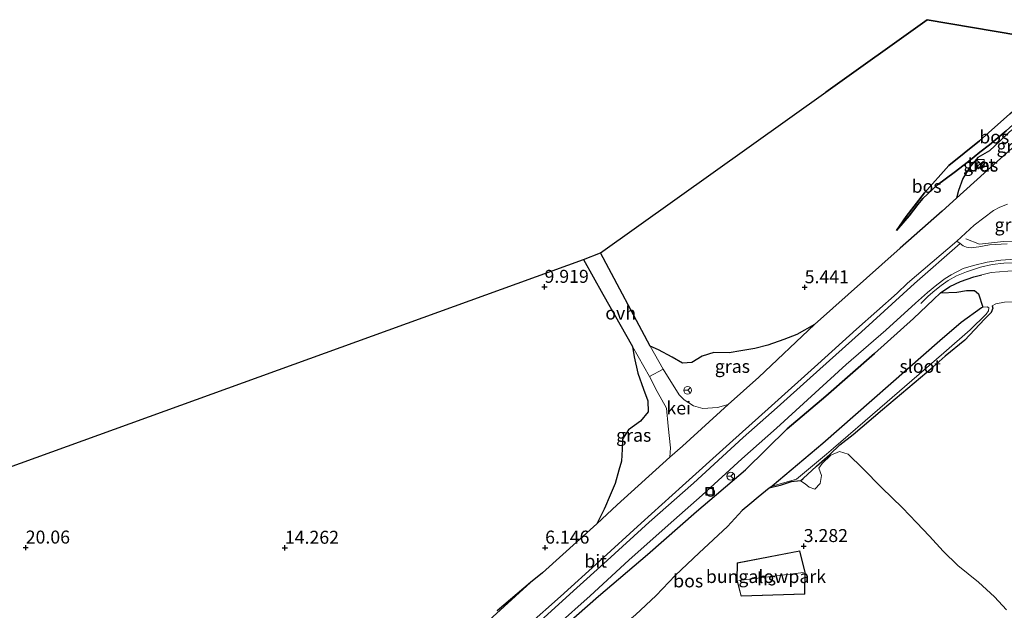
# Model space of a CAD drawing. Units: metres. Extents: x 143236 to 145552, y 596370 to 598151.
# Drawn here: x 144549 to 144738, y 598038 to 598151 of the extents above; entities that cross this region are included whole.
import ezdxf
from ezdxf.enums import TextEntityAlignment as Align

# ---------------------------------------------------------------- set-up
doc = ezdxf.new("R2010")
doc.units = ezdxf.units.M
doc.linetypes.add('IE-TERREINAFSCHEIDING', pattern=[10, 8, -2])
doc.layers.get('0').update_dxf_attribs({"lineweight": 25})
for name, color, linetype, lineweight in [('B-ME-AL-OVERIG-S-B1', 7, 'Continuous', 18), ('B-ME-GW-KRUINLIJN-L-B1', 93, 'Continuous', 18), ('B-ME-GW-TEENLIJN-L-B1', 93, 'Continuous', 18), ('B-ME-IE-GRASLAND-GV-B6', 93, 'Continuous', 18), ('B-ME-IE-GRONDWERKLIJN-GROND_INGERICHT-GV-B6', 253, 'Continuous', 18), ('B-ME-IE-INRICHTINGSELEMENT-S-B1', 253, 'Continuous', 18), ('B-ME-IE-TERREINAFSCHEIDING-RASTERHEKWERK-L-B1', 8, 'IE-TERREINAFSCHEIDING', 18), ('B-ME-KG-KADASTRAAL-DAKRAND-L-B1', 13, 'Continuous', 18), ('B-ME-KG-KADASTRAAL-NOKLIJN-L-B1', 13, 'Continuous', 18), ('B-ME-OG-BEBOUWING-GV-B6', 173, 'Continuous', 18), ('B-ME-OG-WATER-GV-B6', 153, 'Continuous', 18), ('B-ME-VH-VERH_SOORT-BETON-OVERIG-GV-B6', 8, 'IE-TERREINAFSCHEIDING-NATUURLIJK-HOUTWAL', 18), ('B-ME-VH-VERH_SOORT-BITUMEN-GV-B6', 8, 'IE-TERREINAFSCHEIDING-NATUURLIJK-HOUTWAL', 18), ('B-ME-VH-VERH_SOORT-GV-B6', 8, 'Continuous', 18), ('B-ME-VH-VERH_SOORT-ONVERHARD-GV-B6', 8, 'Continuous', 18), ('B-ME-VW-MEUBILAIR_WEGMEUBILAIR-RONA-S-B1', 8, 'Continuous', 18)]:
    doc.layers.add(name, color=color, linetype=linetype, lineweight=lineweight)
for name, color, linetype in [('B-ME-GR-BOS-GV-B6', 10, 'Continuous'), ('B-ME-GW-HOOGTEPUNT-S-B1', 10, 'Continuous'), ('B-ME-GW-INSTEEKWATERGANG-L-B1', 10, 'Continuous'), ('B-ME-KG-KADASTRAAL-OPNAMEDTMGRENS-L-B1', 10, 'Continuous')]:
    doc.layers.add(name, color=color, linetype=linetype)
doc.styles.add('NLCS-ISO', font='NLCS-ISO.TTF')
doc.linetypes.add('IE-TERREINAFSCHEIDING-NATUURLIJK-HOUTWAL', pattern='A,7,-1.5,[67,NLCS.SHX,S=0.75,R=45,X=0,Y=0],-1.5,7,-1.5,[70,NLCS.SHX,S=0.75,R=0,X=0,Y=0],-1.5', length=20)

# ---------------------------------------------------------------- blocks, each defined once
blk = doc.blocks.new('hoogtepunt')
for p, q in [((-0.5, 0), (0.5, 0)), ((0, 0.5), (0, -0.5))]:
    blk.add_line(p, q)
blk = doc.blocks.new('kast')
blk.add_line((-0.75, -0.75), (0.75, 0.75))
blk.add_lwpolyline([(-0.75, 0.75), (0.75, 0.75), (0.75, -0.75), (-0.75, -0.75)], close=True)
blk = doc.blocks.new('dtb')
blk.add_circle((0, 0), 0.75)
blk = doc.blocks.new('put')
for p, q in [((0.75, 0.75), (-0.75, 0.75)), ((-0.75, 0.75), (-0.75, -0.75)), ((0.75, -0.75), (0.75, 0.75)), ((-0.75, -0.75), (0.75, -0.75))]:
    blk.add_line(p, q)
blk.add_lwpolyline([(-0.625, 0.625), (0.625, 0.625), (0.625, -0.625), (-0.625, -0.625)], close=True)
blk = doc.blocks.new('wegwijzer')
for q in [(-0.53, -0.53), (0, 0.75), (0.53, -0.53)]:
    blk.add_line((0, 0), q)
blk.add_circle((0, 0), 0.75)

msp = doc.modelspace()

# ---------------------------------------------------------------- linework, layer by layer
at = {"layer": 'B-ME-GR-BOS-GV-B6'}
for points in [[(144739.467, 598129.822, 5.65), (144737.675, 598128.078, 5.658), (144735.593, 598126.192, 5.685), (144733.407, 598124.876, 5.705), (144731.862, 598122.996, 5.713), (144730.48, 598120.813, 5.752), (144729.64, 598118.528, 5.807), (144729.27, 598117.043, 5.764), (144726.507, 598114.54, 5.791), (144718.423, 598107.411, 5.905), (144701.955, 598092.776, 6.005), (144698.544, 598090.808, 5.994), (144696.035, 598089.844, 5.974), (144692.966, 598088.794, 5.963), (144690.468, 598088.153, 5.847), (144687.801, 598087.681, 5.998), (144685.507, 598087.312, 6.136), (144682.583, 598087.364, 6.375), (144680.349, 598086.66, 6.579), (144678.386, 598085.462, 6.748), (144676.588, 598085.336, 6.956), (144674.555, 598086.441, 7.291), (144671.968, 598087.855, 7.545), (144670.37, 598088.576, 7.611), (144660.76, 598106.517, 9.57), (144704.129, 598137.473, 5.64), (144723.64, 598151.4, 4.15), (144754.35, 598146.161, 4.158)], [(144754.35, 598146.161, 4.158), (144758.579, 598145.439, 5.21), (144755.248, 598142.905, 5.242), (144750.865, 598139.523, 5.234), (144746.246, 598136.172, 5.218), (144742.071, 598132.947, 5.285), (144738.804, 598129.99, 5.371), (144735.642, 598127.314, 5.45), (144733.75, 598125.936, 5.403), (144731.574, 598124.14, 5.407), (144728.819, 598122.022, 5.442), (144725.631, 598119.652, 5.461), (144722.787, 598116.994, 5.469), (144721.849, 598115.85, 5.461), (144720.185, 598113.646, 5.493), (144717.71, 598110.828, 5.556), (144719.565, 598113.561, 5.308), (144723.147, 598118.064, 5.128), (144727.799, 598123.37, 5.029), (144733.671, 598128.117, 4.884), (144739.542, 598133.255, 4.688), (144745.323, 598138.27, 4.224), (144749.452, 598141.84, 4.095), (144754.35, 598146.161, 4.158)], [(144739.542, 598133.255, 4.688), (144733.671, 598128.117, 4.884), (144727.799, 598123.37, 5.029), (144723.147, 598118.064, 5.128), (144719.565, 598113.561, 5.308), (144717.71, 598110.828, 5.556), (144720.185, 598113.646, 5.493), (144721.849, 598115.85, 5.461), (144722.787, 598116.994, 5.469), (144725.631, 598119.652, 5.461), (144728.819, 598122.022, 5.442), (144731.574, 598124.14, 5.407), (144733.75, 598125.936, 5.403), (144735.642, 598127.314, 5.45), (144738.804, 598129.99, 5.371)], [(144536.35, 598061.42, 19.2), (144657.493, 598105.281, 9.674), (144661.234, 598098.558, 9.212), (144666.954, 598088.502, 7.953), (144667.268, 598086.538, 7.649), (144667.979, 598083.415, 7.364), (144669.068, 598080.331, 6.937), (144669.864, 598078.042, 6.741), (144669.94, 598075.957, 6.741), (144668.47, 598074.141, 6.721), (144666.204, 598072.511, 6.667), (144665.015, 598070.714, 6.602), (144664.972, 598068.735, 6.39), (144664.807, 598066.452, 6.24), (144664.283, 598064.753, 6.167), (144663.619, 598062.127, 6.275), (144662.462, 598059.475, 6.267), (144661.748, 598057.764, 6.298), (144661.493, 598057.21, 6.367), (144660.097, 598054.394, 6.363), (144649.616, 598044.981, 6.498), (144647.317, 598043.095, 6.498), (144640.932, 598037.668, 6.594)], [(144652.477, 598033.491, 6.425), (144660.374, 598040.448, 6.217), (144669.835, 598048.472, 6.113), (144679.277, 598056.745, 6.078), (144688.705, 598064.79, 6.055), (144696.728, 598072.684, 5.844), (144704.147, 598078.98, 5.809), (144713.505, 598087.184, 5.921), (144721.031, 598093.885, 5.909), (144724.847, 598097.582, 5.559), (144726.203, 598098.811, 5.524), (144729.338, 598098.971, 4.758), (144731.221, 598099.309, 4.349), (144732.715, 598099.27, 4.067), (144733.524, 598098.682, 3.843), (144734.366, 598096.068, 2.676)], [(144734.366, 598096.068, 2.676), (144734.057, 598095.961, 2.676), (144730.153, 598093.103, 2.676), (144726.076, 598089.627, 2.676), (144703.537, 598069.868, 2.676), (144693.82, 598061.654, 2.676), (144693.223, 598061.281, 2.929), (144691.134, 598059.534, 3.453), (144689.498, 598058.199, 3.63), (144688.018, 598056.979, 3.734), (144685.214, 598053.867, 3.838), (144679.739, 598048.84, 3.838), (144675.154, 598044.453, 3.865), (144671.518, 598040.613, 3.865), (144667.524, 598036.864, 3.869)]]:
    msp.add_polyline3d(points, dxfattribs=at)
at = {"layer": 'B-ME-GW-INSTEEKWATERGANG-L-B1'}
for points in [[(144726.203, 598098.811, 5.524), (144728.016, 598100.046, 5.496), (144730.011, 598100.993, 5.488), (144732.591, 598101.934, 5.508), (144734.171, 598102.325, 5.508)], [(144721.031, 598093.885, 5.909), (144724.847, 598097.582, 5.559), (144726.203, 598098.811, 5.524)], [(144736.152, 598096.327, 3.053), (144736.241, 598095.915, 3.124), (144735.95, 598095.069, 3.163), (144734.684, 598093.748, 3.179), (144730.857, 598089.757, 3.167), (144727.069, 598086.651, 3.116)], [(144721.031, 598093.885, 5.909), (144713.505, 598087.184, 5.921), (144704.147, 598078.98, 5.809), (144696.728, 598072.684, 5.844), (144688.705, 598064.79, 6.055)], [(144699.292, 598062.66, 2.887), (144699.799, 598063.117, 2.828), (144702.368, 598065.468, 2.828), (144704.875, 598067.733, 2.832), (144706.821, 598069.579, 2.928), (144709.383, 598071.597, 3.065), (144715.021, 598076.405, 3.097), (144724.752, 598084.603, 3.116), (144727.069, 598086.651, 3.116)], [(144699.292, 598062.66, 2.887), (144697.463, 598062.497, 2.852), (144695.351, 598061.779, 2.883), (144693.223, 598061.281, 2.929)]]:
    msp.add_polyline3d(points, dxfattribs=at)
at = {"layer": 'B-ME-GW-KRUINLIJN-L-B1'}
for points in [[(144758.579, 598145.439, 5.21), (144755.248, 598142.905, 5.242), (144750.865, 598139.523, 5.234), (144746.246, 598136.172, 5.218), (144742.071, 598132.947, 5.285), (144738.804, 598129.99, 5.371), (144735.642, 598127.314, 5.45), (144733.75, 598125.936, 5.403), (144731.574, 598124.14, 5.407), (144728.819, 598122.022, 5.442), (144725.631, 598119.652, 5.461), (144722.787, 598116.994, 5.469), (144721.849, 598115.85, 5.461), (144720.185, 598113.646, 5.493), (144717.71, 598110.828, 5.556)], [(144734.171, 598102.325, 5.508), (144735.912, 598102.755, 5.508), (144739.141, 598103.022, 5.449), (144740.43, 598103.055, 5.347), (144743.037, 598103.089, 5.241), (144745.035, 598102.87, 5.304), (144748.026, 598102.598, 5.331), (144752.214, 598101.738, 5.284), (144754.511, 598101.074, 5.237), (144757.022, 598099.769, 5.19), (144760.278, 598097.241, 5.147), (144769.439, 598089.981, 4.923), (144779.814, 598082.274, 4.707), (144788.775, 598075.249, 4.558), (144796.576, 598069.235, 4.526), (144804.364, 598063.397, 4.31), (144812.619, 598056.704, 4.161), (144820.53, 598050.548, 4.039), (144827.706, 598044.995, 3.874), (144831.277, 598041.578, 3.745), (144832.232, 598040.061, 3.666), (144833.073, 598038.871, 3.552)], [(144688.705, 598064.79, 6.055), (144679.277, 598056.745, 6.078), (144669.835, 598048.472, 6.113), (144660.374, 598040.448, 6.217), (144652.477, 598033.491, 6.425), (144646.312, 598027.922, 6.687), (144646.022, 598026.967, 6.706), (144645.741, 598025.812, 6.702)]]:
    msp.add_polyline3d(points, dxfattribs=at)
at = {"layer": 'B-ME-GW-TEENLIJN-L-B1'}
msp.add_line((144693.223, 598061.281, 2.929), (144693.82, 598061.654, 2.676), dxfattribs=at)
for points in [[(144717.71, 598110.828, 5.556), (144719.565, 598113.561, 5.308), (144723.147, 598118.064, 5.128), (144727.799, 598123.37, 5.029), (144733.671, 598128.117, 4.884), (144739.542, 598133.255, 4.688), (144745.323, 598138.27, 4.224), (144749.452, 598141.84, 4.095), (144754.35, 598146.161, 4.158)], [(144832.562, 598035.618, 3.116), (144830.486, 598036.397, 2.955), (144827.669, 598038.447, 2.837), (144824.991, 598040.538, 2.774), (144819.804, 598045.329, 2.755), (144813.897, 598050.683, 2.763), (144806.849, 598056.037, 2.837), (144799.046, 598061.785, 2.849), (144791.118, 598067.526, 2.935), (144781.126, 598074.8, 2.994), (144770.981, 598082.066, 3.081), (144763.913, 598086.894, 3.136), (144757.577, 598091.13, 3.151), (144753.179, 598094.386, 3.242), (144751.215, 598095.389, 3.242), (144749.307, 598096.039, 3.273), (144746.527, 598096.7, 3.289), (144743.484, 598097.083, 3.258), (144741.063, 598097.133, 3.183), (144738.505, 598097.05, 3.179), (144736.827, 598096.728, 3.175), (144736.152, 598096.327, 3.053)], [(144669.866, 598009.121, 3.678), (144668.745, 598009.908, 3.68), (144664.98, 598012.884, 3.757), (144662.638, 598014.699, 3.88), (144659.999, 598016.394, 3.903), (144657.7, 598017.97, 3.822), (144656.109, 598019.255, 3.953), (144655.278, 598020.584, 3.984), (144654.276, 598022.086, 3.946), (144653.337, 598022.939, 3.972), (144652.624, 598023.517, 4.034), (144652.31, 598024.378, 4.126), (144652.751, 598025.124, 4.15), (144658.772, 598029.673, 4.038), (144663.855, 598033.85, 3.949), (144667.524, 598036.864, 3.869), (144671.518, 598040.613, 3.865), (144675.154, 598044.453, 3.865), (144679.739, 598048.84, 3.838), (144685.214, 598053.867, 3.838), (144688.018, 598056.979, 3.734), (144689.498, 598058.199, 3.63), (144691.134, 598059.534, 3.453), (144693.223, 598061.281, 2.929)]]:
    msp.add_polyline3d(points, dxfattribs=at)
at = {"layer": 'B-ME-IE-GRASLAND-GV-B6'}
for points in [[(144729.27, 598117.043, 5.764), (144729.64, 598118.528, 5.807), (144730.48, 598120.813, 5.752), (144731.862, 598122.996, 5.713), (144733.407, 598124.876, 5.705), (144735.593, 598126.192, 5.685), (144737.675, 598128.078, 5.658), (144739.467, 598129.822, 5.65), (144741.35, 598131.277, 5.642), (144743.779, 598133.062, 5.611), (144746.071, 598134.68, 5.568), (144748.132, 598136.196, 5.528), (144749.927, 598136.893, 5.528), (144750.763, 598137.082, 5.536), (144751.427, 598136.969, 5.516), (144745.019, 598131.193, 5.615), (144736.594, 598123.677, 5.693), (144729.27, 598117.043, 5.764)], [(144733.15, 598123.108, 5.693), (144733.477, 598122.705, 5.74), (144734.718, 598123.712, 5.74), (144734.391, 598124.115, 5.697), (144733.15, 598123.108, 5.693)], [(144729.349, 598108.789, 5.748), (144732.642, 598111.886, 5.729), (144736.403, 598114.668, 5.674), (144737.596, 598115.296, 5.662), (144739.115, 598115.91, 5.646)], [(144739.003, 598108.271, 5.473), (144735.644, 598108.08, 5.497), (144733.546, 598107.721, 5.626), (144732.092, 598107.528, 5.634), (144731.199, 598107.636, 5.693), (144730.544, 598107.892, 5.701), (144730.002, 598108.309, 5.76), (144729.349, 598108.789, 5.748)], [(144652.307, 598034.755, 6.525), (144658.783, 598040.535, 6.321), (144666.264, 598047.392, 6.202), (144673.783, 598054.111, 6.132), (144680.316, 598059.913, 6.082), (144687.971, 598066.888, 5.994), (144694.639, 598072.809, 5.928), (144708.075, 598085.066, 5.79), (144715.651, 598091.679, 5.736), (144721.363, 598096.831, 5.72), (144723.687, 598098.901, 5.59), (144725.503, 598100.355, 5.543), (144727.095, 598101.593, 5.48), (144728.263, 598102.328, 5.48), (144730.557, 598103.496, 5.484), (144732.525, 598104.133, 5.477), (144735.15, 598104.764, 5.504), (144737.772, 598105.15, 5.445), (144740.532, 598105.311, 5.378)], [(144739.141, 598103.022, 5.449), (144735.912, 598102.755, 5.508), (144734.171, 598102.325, 5.508), (144732.591, 598101.934, 5.508), (144730.011, 598100.993, 5.488), (144728.016, 598100.046, 5.496), (144726.203, 598098.811, 5.524)], [(144734.366, 598096.068, 2.676), (144733.524, 598098.682, 3.843), (144732.715, 598099.27, 4.067), (144731.221, 598099.309, 4.349), (144729.338, 598098.971, 4.758), (144726.203, 598098.811, 5.524), (144728.016, 598100.046, 5.496), (144730.011, 598100.993, 5.488), (144732.591, 598101.934, 5.508), (144734.171, 598102.325, 5.508), (144735.912, 598102.755, 5.508), (144739.141, 598103.022, 5.449)], [(144726.203, 598098.811, 5.524), (144724.847, 598097.582, 5.559), (144721.031, 598093.885, 5.909), (144713.505, 598087.184, 5.921), (144704.147, 598078.98, 5.809), (144696.728, 598072.684, 5.844), (144688.705, 598064.79, 6.055), (144679.277, 598056.745, 6.078), (144669.835, 598048.472, 6.113), (144660.374, 598040.448, 6.217), (144652.477, 598033.491, 6.425)], [(144738.505, 598097.05, 3.179), (144736.827, 598096.728, 3.175), (144736.152, 598096.327, 3.053), (144736.241, 598095.915, 3.124), (144735.95, 598095.069, 3.163), (144734.684, 598093.748, 3.179), (144730.857, 598089.757, 3.167), (144727.069, 598086.651, 3.116), (144724.752, 598084.603, 3.116), (144715.021, 598076.405, 3.097), (144709.383, 598071.597, 3.065), (144706.821, 598069.579, 2.928), (144704.875, 598067.733, 2.832), (144702.368, 598065.468, 2.828), (144699.799, 598063.117, 2.828), (144699.292, 598062.66, 2.887), (144697.463, 598062.497, 2.852), (144695.351, 598061.779, 2.883), (144693.223, 598061.281, 2.929), (144693.82, 598061.654, 2.676), (144698.466, 598062.959, 2.676), (144704.235, 598067.775, 2.676), (144705.626, 598068.977, 2.676), (144714.544, 598076.679, 2.676), (144726.861, 598087.276, 2.686), (144731.901, 598091.725, 2.676), (144735.006, 598094.754, 2.676), (144735.453, 598095.395, 2.676), (144735.509, 598095.956, 2.676), (144735.179, 598096.131, 2.676), (144734.366, 598096.068, 2.676)], [(144670.37, 598088.576, 7.611), (144671.968, 598087.855, 7.545), (144674.555, 598086.441, 7.291), (144676.588, 598085.336, 6.956), (144678.386, 598085.462, 6.748), (144680.349, 598086.66, 6.579), (144682.583, 598087.364, 6.375), (144685.507, 598087.312, 6.136), (144687.801, 598087.681, 5.998), (144690.468, 598088.153, 5.847), (144692.966, 598088.794, 5.963), (144696.035, 598089.844, 5.974), (144698.544, 598090.808, 5.994), (144701.955, 598092.776, 6.005), (144691.248, 598082.635, 6.071), (144685.346, 598077.347, 6.121), (144683.269, 598076.803, 6.171), (144680.445, 598076.617, 6.336), (144678.651, 598077.088, 6.486), (144676.86, 598078.237, 6.621), (144675.888, 598079.197, 6.748), (144672.818, 598084.166, 7.241), (144670.37, 598088.576, 7.611)], [(144666.954, 598088.502, 7.953), (144670.221, 598082.759, 7.233), (144671.684, 598079.862, 6.887), (144673.483, 598076.642, 6.625), (144673.811, 598073.196, 6.463), (144674.246, 598069.003, 6.29), (144674.125, 598067.233, 6.236), (144664.003, 598058.021, 6.309), (144660.097, 598054.394, 6.363), (144661.493, 598057.21, 6.367), (144661.748, 598057.764, 6.298), (144662.462, 598059.475, 6.267), (144663.619, 598062.127, 6.275), (144664.283, 598064.753, 6.167), (144664.807, 598066.452, 6.24), (144664.972, 598068.735, 6.39), (144665.015, 598070.714, 6.602), (144666.204, 598072.511, 6.667), (144668.47, 598074.141, 6.721), (144669.94, 598075.957, 6.741), (144669.864, 598078.042, 6.741), (144669.068, 598080.331, 6.937), (144667.979, 598083.415, 7.364), (144667.268, 598086.538, 7.649), (144666.954, 598088.502, 7.953)]]:
    msp.add_polyline3d(points, dxfattribs=at)
at = {"layer": 'B-ME-IE-GRONDWERKLIJN-GROND_INGERICHT-GV-B6'}
for points in [[(144738.896, 598037.849, 3.029), (144736.56, 598040.369, 2.991), (144733.505, 598043.178, 2.956), (144729.519, 598046.382, 2.952), (144726.735, 598049.149, 2.925), (144724.094, 598052.029, 2.937), (144721.603, 598054.683, 2.964), (144718.856, 598057.484, 2.956), (144714.854, 598061.417, 3.01), (144711.279, 598065.062, 3.006), (144708.416, 598067.802, 2.979), (144706.768, 598068.3, 2.906), (144705.065, 598067.58, 2.844), (144703.43, 598066.027, 2.817), (144702.784, 598065.077, 2.829), (144703.282, 598063.722, 2.856), (144703.033, 598062.133, 2.883), (144702.03, 598061.081, 2.891), (144700.954, 598061.456, 2.894), (144700.13, 598062.11, 2.891), (144699.292, 598062.66, 2.887), (144699.799, 598063.117, 2.828), (144702.368, 598065.468, 2.828), (144704.875, 598067.733, 2.832), (144706.821, 598069.579, 2.928), (144709.383, 598071.597, 3.065), (144715.021, 598076.405, 3.097), (144724.752, 598084.603, 3.116), (144727.069, 598086.651, 3.116), (144730.857, 598089.757, 3.167), (144734.684, 598093.748, 3.179), (144735.95, 598095.069, 3.163), (144736.241, 598095.915, 3.124), (144736.152, 598096.327, 3.053), (144736.827, 598096.728, 3.175), (144738.505, 598097.05, 3.179)], [(144667.524, 598036.864, 3.869), (144671.518, 598040.613, 3.865), (144675.154, 598044.453, 3.865), (144679.739, 598048.84, 3.838), (144685.214, 598053.867, 3.838), (144688.018, 598056.979, 3.734), (144689.498, 598058.199, 3.63), (144691.134, 598059.534, 3.453), (144693.223, 598061.281, 2.929), (144695.351, 598061.779, 2.883), (144697.463, 598062.497, 2.852), (144699.292, 598062.66, 2.887), (144700.13, 598062.11, 2.891), (144700.954, 598061.456, 2.894), (144702.03, 598061.081, 2.891), (144703.033, 598062.133, 2.883), (144703.282, 598063.722, 2.856), (144702.784, 598065.077, 2.829), (144703.43, 598066.027, 2.817), (144705.065, 598067.58, 2.844), (144706.768, 598068.3, 2.906), (144708.416, 598067.802, 2.979), (144711.279, 598065.062, 3.006), (144714.854, 598061.417, 3.01)], [(144714.854, 598061.417, 3.01), (144718.856, 598057.484, 2.956), (144721.603, 598054.683, 2.964), (144724.094, 598052.029, 2.937), (144726.735, 598049.149, 2.925), (144729.519, 598046.382, 2.952), (144733.505, 598043.178, 2.956), (144736.56, 598040.369, 2.991), (144738.896, 598037.849, 3.029)], [(144687.011, 598043.64, 3.403), (144687.84, 598040.475, 3.403), (144700.085, 598040.879, 3.403), (144700.173, 598045.123, 3.403), (144699.111, 598049.174, 3.403), (144687.079, 598046.88, 3.403), (144687.011, 598043.64, 3.403)]]:
    msp.add_polyline3d(points, dxfattribs=at)
at = {"layer": 'B-ME-IE-TERREINAFSCHEIDING-RASTERHEKWERK-L-B1'}
for points in [[(144731.062, 598109.205, 5.756), (144733.707, 598108.175, 5.642), (144738.321, 598108.727, 5.662), (144741.892, 598108.806, 5.63), (144745.58, 598108.725, 5.528), (144749.736, 598108.459, 5.477)], [(144751.305, 598103.192, 5.457), (144747.203, 598103.85, 5.433), (144744.045, 598104.399, 5.406), (144741.073, 598104.611, 5.418), (144738.389, 598104.559, 5.453), (144736.126, 598104.279, 5.48), (144733.893, 598103.767, 5.535), (144731.176, 598102.898, 5.52), (144729.285, 598102.105, 5.504), (144727.667, 598101.216, 5.488), (144726.354, 598100.223, 5.5), (144725.12, 598099.289, 5.524), (144723.794, 598098.222, 5.539), (144722.404, 598096.811, 5.512)]]:
    msp.add_polyline3d(points, dxfattribs=at)
at = {"layer": 'B-ME-KG-KADASTRAAL-DAKRAND-L-B1'}
msp.add_polyline3d([(144687.879, 598040.527, 7.084), (144687.062, 598043.646, 8.088), (144687.128, 598046.838, 6.987), (144699.075, 598049.117, 6.771), (144700.123, 598045.117, 8.146), (144700.036, 598040.928, 6.691), (144687.879, 598040.527, 7.084)], dxfattribs=at)
at = {"layer": 'B-ME-KG-KADASTRAAL-NOKLIJN-L-B1'}
msp.add_line((144687.375, 598043.517, 8.169), (144699.846, 598045.016, 8.204), dxfattribs=at)
at = {"layer": 'B-ME-KG-KADASTRAAL-OPNAMEDTMGRENS-L-B1'}
for points in [[(144754.35, 598146.161, 4.158), (144723.64, 598151.4, 4.15), (144704.129, 598137.473, 5.64)], [(144364.681, 598007.326, 16), (144410.389, 598021.729, 13.266), (144425.453, 598026.475, 15.607), (144468.666, 598040.092, 23.919), (144497.035, 598049.031, 22.402), (144513.237, 598054.137, 18.926), (144517.046, 598055.337, 18.895), (144519.881, 598056.231, 18.779), (144525.82, 598058.102, 18.625), (144536.35, 598061.42, 19.2), (144657.493, 598105.281, 9.674), (144660.76, 598106.517, 9.57), (144704.129, 598137.473, 5.64)]]:
    msp.add_polyline3d(points, dxfattribs=at)
at = {"layer": 'B-ME-OG-BEBOUWING-GV-B6'}
msp.add_polyline3d([(144687.84, 598040.475, 3.403), (144687.011, 598043.64, 3.403), (144687.079, 598046.88, 3.403), (144699.111, 598049.174, 3.403), (144700.173, 598045.123, 3.403), (144700.085, 598040.879, 3.403), (144687.84, 598040.475, 3.403)], dxfattribs=at)
at = {"layer": 'B-ME-OG-WATER-GV-B6'}
msp.add_polyline3d([(144734.366, 598096.068, 2.676), (144735.179, 598096.131, 2.676), (144735.509, 598095.956, 2.676), (144735.453, 598095.395, 2.676), (144735.006, 598094.754, 2.676), (144731.901, 598091.725, 2.676), (144726.861, 598087.276, 2.686), (144714.544, 598076.679, 2.676), (144705.626, 598068.977, 2.676), (144704.235, 598067.775, 2.676), (144698.466, 598062.959, 2.676), (144693.82, 598061.654, 2.676), (144703.537, 598069.868, 2.676), (144726.076, 598089.627, 2.676), (144730.153, 598093.103, 2.676), (144734.057, 598095.961, 2.676), (144734.366, 598096.068, 2.676)], dxfattribs=at)
at = {"layer": 'B-ME-VH-VERH_SOORT-BETON-OVERIG-GV-B6'}
msp.add_polyline3d([(144734.718, 598123.712, 5.74), (144733.477, 598122.705, 5.74), (144733.15, 598123.108, 5.693), (144734.391, 598124.115, 5.697), (144734.718, 598123.712, 5.74)], dxfattribs=at)
at = {"layer": 'B-ME-VH-VERH_SOORT-BITUMEN-GV-B6'}
for points in [[(144639.364, 598035.848, 6.521), (144647.317, 598043.095, 6.498), (144649.616, 598044.981, 6.498), (144660.097, 598054.394, 6.363), (144664.003, 598058.021, 6.309), (144674.125, 598067.233, 6.236), (144676.544, 598069.327, 6.225), (144685.346, 598077.347, 6.121), (144691.248, 598082.635, 6.071), (144701.955, 598092.776, 6.005), (144718.423, 598107.411, 5.905), (144726.507, 598114.54, 5.791), (144729.27, 598117.043, 5.764), (144736.594, 598123.677, 5.693), (144745.019, 598131.193, 5.615)], [(144739.115, 598115.91, 5.646), (144737.596, 598115.296, 5.662), (144736.403, 598114.668, 5.674), (144732.642, 598111.886, 5.729), (144729.349, 598108.789, 5.748), (144719.85, 598100.675, 5.917), (144717.873, 598098.761, 5.917), (144710.053, 598091.83, 5.971), (144702.609, 598085.14, 6.024), (144693.692, 598077.08, 6.082), (144685.626, 598069.834, 6.163), (144676.558, 598061.702, 6.209), (144668.633, 598054.499, 6.302), (144660.566, 598047.203, 6.394), (144653.08, 598040.401, 6.533), (144646.898, 598034.884, 6.706)], [(144646.898, 598034.884, 6.706), (144653.08, 598040.401, 6.533), (144660.566, 598047.203, 6.394), (144668.633, 598054.499, 6.302), (144676.558, 598061.702, 6.209), (144685.626, 598069.834, 6.163), (144693.692, 598077.08, 6.082), (144702.609, 598085.14, 6.024), (144710.053, 598091.83, 5.971), (144717.873, 598098.761, 5.917), (144719.85, 598100.675, 5.917), (144729.349, 598108.789, 5.748)], [(144729.349, 598108.789, 5.748), (144730.002, 598108.309, 5.76), (144721.211, 598100.618, 5.797), (144710.965, 598091.355, 5.921), (144701.097, 598082.486, 5.998), (144694.795, 598076.761, 6.036), (144688.256, 598071.006, 6.121), (144678.692, 598062.239, 6.198), (144670.177, 598054.736, 6.275), (144662.071, 598047.359, 6.367), (144655.607, 598041.509, 6.498), (144649.169, 598035.653, 6.679)], [(144649.169, 598035.653, 6.679), (144655.607, 598041.509, 6.498), (144662.071, 598047.359, 6.367), (144670.177, 598054.736, 6.275), (144678.692, 598062.239, 6.198), (144688.256, 598071.006, 6.121), (144694.795, 598076.761, 6.036), (144701.097, 598082.486, 5.998), (144710.965, 598091.355, 5.921), (144721.211, 598100.618, 5.797), (144730.002, 598108.309, 5.76), (144730.544, 598107.892, 5.701), (144731.199, 598107.636, 5.693), (144732.092, 598107.528, 5.634), (144733.546, 598107.721, 5.626), (144735.644, 598108.08, 5.497), (144739.003, 598108.271, 5.473)], [(144740.532, 598105.311, 5.378), (144737.772, 598105.15, 5.445), (144735.15, 598104.764, 5.504), (144732.525, 598104.133, 5.477), (144730.557, 598103.496, 5.484), (144728.263, 598102.328, 5.48), (144727.095, 598101.593, 5.48), (144725.503, 598100.355, 5.543), (144723.687, 598098.901, 5.59), (144721.363, 598096.831, 5.72), (144715.651, 598091.679, 5.736), (144708.075, 598085.066, 5.79), (144694.639, 598072.809, 5.928), (144687.971, 598066.888, 5.994), (144680.316, 598059.913, 6.082), (144673.783, 598054.111, 6.132), (144666.264, 598047.392, 6.202), (144658.783, 598040.535, 6.321), (144652.307, 598034.755, 6.525)], [(144640.932, 598037.668, 6.594), (144647.317, 598043.095, 6.498), (144639.364, 598035.848, 6.521)]]:
    msp.add_polyline3d(points, dxfattribs=at)
at = {"layer": 'B-ME-VH-VERH_SOORT-GV-B6'}
msp.add_polyline3d([(144670.221, 598082.759, 7.233), (144672.818, 598084.166, 7.241), (144675.888, 598079.197, 6.748), (144676.86, 598078.237, 6.621), (144678.651, 598077.088, 6.486), (144680.445, 598076.617, 6.336), (144683.269, 598076.803, 6.171), (144685.346, 598077.347, 6.121), (144676.544, 598069.327, 6.225), (144674.125, 598067.233, 6.236), (144674.246, 598069.003, 6.29), (144673.811, 598073.196, 6.463), (144673.483, 598076.642, 6.625), (144671.684, 598079.862, 6.887), (144670.221, 598082.759, 7.233)], dxfattribs=at)
at = {"layer": 'B-ME-VH-VERH_SOORT-ONVERHARD-GV-B6'}
msp.add_polyline3d([(144657.493, 598105.281, 9.674), (144660.76, 598106.517, 9.57), (144670.37, 598088.576, 7.611), (144672.818, 598084.166, 7.241), (144670.221, 598082.759, 7.233), (144666.954, 598088.502, 7.953), (144661.234, 598098.558, 9.212), (144657.493, 598105.281, 9.674)], dxfattribs=at)

# ---------------------------------------------------------------- block references
at = {"layer": 'B-ME-AL-OVERIG-S-B1', "rotation": 90}
msp.add_blockref('dtb', (144681.995, 598060.418, 6.101), dxfattribs=at)
at = {"layer": 'B-ME-GW-HOOGTEPUNT-S-B1', "rotation": 90}
for p in [(144650.018, 598099.985, 9.919), (144650.018, 598099.985, 9.919), (144700.064, 598099.902, 5.441), (144700.064, 598099.902, 5.441), (144550.213, 598049.815, 20.06), (144550.213, 598049.815, 20.06), (144600.067, 598049.777, 14.262), (144600.067, 598049.777, 14.262), (144650.135, 598049.807, 6.146), (144650.135, 598049.807, 6.146), (144699.883, 598050.107, 3.282), (144699.883, 598050.107, 3.282)]:
    msp.add_blockref('hoogtepunt', p, dxfattribs=at)
at = {"layer": 'B-ME-IE-INRICHTINGSELEMENT-S-B1', "rotation": 90}
for name, p in [('kast', (144733.815, 598123.749, 5.65)), ('put', (144681.793, 598060.629, 6.082))]:
    msp.add_blockref(name, p, dxfattribs=at)
at = {"layer": 'B-ME-VW-MEUBILAIR_WEGMEUBILAIR-RONA-S-B1', "rotation": 90}
for p in [(144677.564, 598080.085, 6.773), (144685.842, 598063.568, 6.013)]:
    msp.add_blockref('wegwijzer', p, dxfattribs=at)

# ---------------------------------------------------------------- texts
at = {"layer": 'B-ME-GR-BOS-GV-B6', "ltscale": 0.2, "style": 'NLCS-ISO'}
for p in [(144736.54, 598128.8399), (144723.5246, 598119.3489), (144677.6567, 598043.4201)]:
    msp.add_text('bos', height=2.5, dxfattribs=at).set_placement(p, align=Align.MIDDLE_CENTER)
at = {"layer": 'B-ME-GW-HOOGTEPUNT-S-B1', "ltscale": 0.2, "style": 'NLCS-ISO'}
for s, p in [('9.919', (144650.018, 598099.985, 9.919)), ('9.919', (144650.018, 598099.985, 9.919)), ('5.441', (144700.064, 598099.902, 5.441)), ('5.441', (144700.064, 598099.902, 5.441)), ('20.06', (144550.213, 598049.815, 20.06)), ('20.06', (144550.213, 598049.815, 20.06)), ('14.262', (144600.067, 598049.777, 14.262)), ('14.262', (144600.067, 598049.777, 14.262)), ('6.146', (144650.135, 598049.807, 6.146)), ('6.146', (144650.135, 598049.807, 6.146)), ('3.282', (144699.883, 598050.107, 3.282)), ('3.282', (144699.883, 598050.107, 3.282))]:
    msp.add_text(s, height=2.5, dxfattribs=at).set_placement(p, align=Align.BOTTOM_LEFT)
at = {"layer": 'B-ME-IE-GRASLAND-GV-B6', "ltscale": 0.2, "style": 'NLCS-ISO'}
for p in [(144740.3485, 598127.0625), (144733.934, 598123.41), (144739.974, 598111.9545), (144686.1625, 598084.6965), (144667.1715, 598071.448)]:
    msp.add_text('gras', height=2.5, dxfattribs=at).set_placement(p, align=Align.MIDDLE_CENTER)
at = {"layer": 'B-ME-IE-GRONDWERKLIJN-GROND_INGERICHT-GV-B6', "ltscale": 0.2, "style": 'NLCS-ISO'}
msp.add_text('bungalowpark', height=2.5, dxfattribs=at).set_placement((144692.6157, 598044.2587), align=Align.MIDDLE_CENTER)
at = {"layer": 'B-ME-OG-BEBOUWING-GV-B6', "ltscale": 0.2, "style": 'NLCS-ISO'}
msp.add_text('hs', height=2.5, dxfattribs=at).set_placement((144692.7341, 598043.8066), align=Align.MIDDLE_CENTER)
at = {"layer": 'B-ME-OG-WATER-GV-B6', "ltscale": 0.2, "style": 'NLCS-ISO'}
msp.add_text('sloot', height=2.5, dxfattribs=at).set_placement((144722.3032, 598084.7045), align=Align.MIDDLE_CENTER)
at = {"layer": 'B-ME-VH-VERH_SOORT-BETON-OVERIG-GV-B6', "ltscale": 0.2, "style": 'NLCS-ISO'}
msp.add_text('bet', height=2.5, dxfattribs=at).set_placement((144734.0908, 598123.4704), align=Align.MIDDLE_CENTER)
at = {"layer": 'B-ME-VH-VERH_SOORT-BITUMEN-GV-B6', "ltscale": 0.2, "style": 'NLCS-ISO'}
msp.add_text('bit', height=2.5, dxfattribs=at).set_placement((144659.8518, 598047.2269), align=Align.MIDDLE_CENTER)
at = {"layer": 'B-ME-VH-VERH_SOORT-GV-B6', "ltscale": 0.2, "style": 'NLCS-ISO'}
msp.add_text('kei', height=2.5, dxfattribs=at).set_placement((144675.8408, 598076.6824), align=Align.MIDDLE_CENTER)
at = {"layer": 'B-ME-VH-VERH_SOORT-ONVERHARD-GV-B6', "ltscale": 0.2, "style": 'NLCS-ISO'}
msp.add_text('ovh', height=2.5, dxfattribs=at).set_placement((144664.6679, 598094.955), align=Align.MIDDLE_CENTER)

doc.saveas('drawing.dxf')
